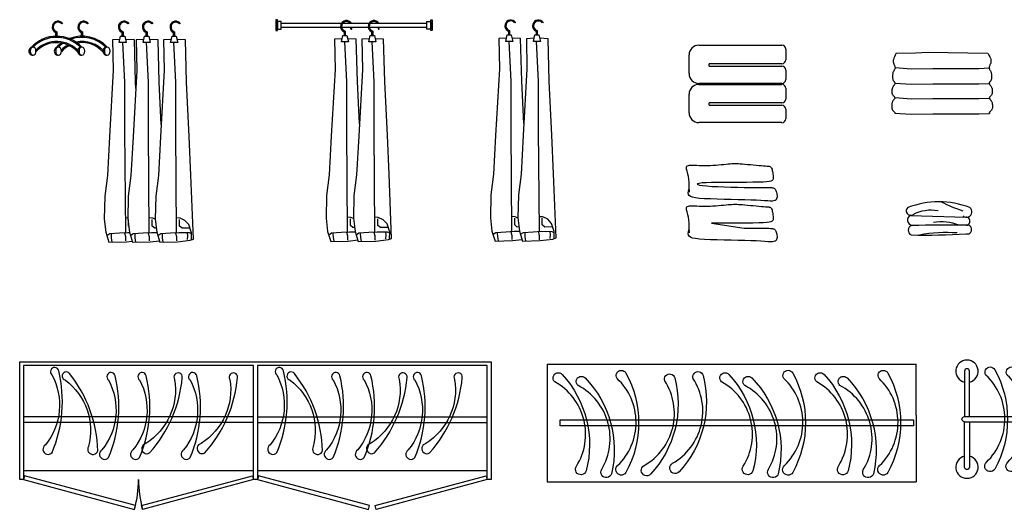
# Model space of a CAD drawing. Units: millimetres. Extents: x 3747 to 3954, y 12743 to 12905.
# Drawn here: x 3747 to 3874, y 12743 to 12806 of the extents above; entities that cross this region are included whole.
import ezdxf

# ---------------------------------------------------------------- set-up
doc = ezdxf.new("R2010")
doc.units = ezdxf.units.MM

# ---------------------------------------------------------------- blocks, each defined once
blk = doc.blocks.new('24')
for p, q in [((3751.86, 12804), (3751.86, 12804.46)), ((3751.99, 12804.55), (3751.99, 12804.01)), ((3755.15, 12804), (3755.15, 12804.46)), ((3755.28, 12804.55), (3755.28, 12804.01))]:
    blk.add_line(p, q)
for centre, radius, start, end in [((3752.14, 12805.16), 0.757, 165.4823, 247.8669), ((3752.13, 12805.17), 0.741, 31.4138, 165.4823), ((3752.14, 12805.16), 0.631, 165.4823, 255.3823), ((3752.13, 12805.17), 0.615, 38.898, 165.4823), ((3755.44, 12805.16), 0.757, 165.4823, 247.8669), ((3755.42, 12805.17), 0.741, 31.4138, 165.4823), ((3755.44, 12805.16), 0.631, 165.4823, 255.3823), ((3755.42, 12805.17), 0.615, 38.898, 165.4823), ((3751.96, 12799.55), 4.44, 43.1862, 137.8043), ((3751.96, 12799.55), 4.29, 44.7029, 134.8921), ((3755.22, 12799.55), 4.44, 43.1862, 111.4957), ((3755.22, 12799.55), 4.29, 44.7029, 109.3947), ((3748.91, 12802.07), 0.529, 86.3555, 273.6445), ((3751.96, 12799.55), 3.76, 40.1435, 135.1021), ((3751.96, 12799.55), 3.61, 34.2159, 137.3066), ((3752.17, 12802.07), 0.529, 86.3555, 273.6445), ((3755.22, 12799.55), 4.44, 126.727, 137.8043), ((3755.22, 12799.55), 4.29, 124.8763, 134.8921), ((3755.22, 12799.55), 3.76, 118.5706, 135.1021), ((3755.22, 12799.55), 3.61, 116.7981, 137.3066), ((3755.22, 12799.55), 3.76, 40.1435, 101.8164), ((3755.22, 12799.55), 3.61, 34.2159, 99.5511), ((3755.16, 12802.07), 0.529, 86.3555, 166.9772), ((3758.42, 12802.07), 0.529, 86.3555, 166.9772), ((3755.16, 12802.07), 0.529, 190.5345, 273.6445), ((3758.42, 12802.07), 0.529, 190.5345, 273.6445)]:
    blk.add_arc(centre, radius, start, end)
at = {"extrusion": (0, 0, -1)}
for centre in [(3748.94, 12802.07), (3752.2, 12802.07), (3755.2, 12802.07), (3758.45, 12802.07)]:
    blk.add_ellipse(centre, major_axis=(0, 0.528), ratio=0.694378, dxfattribs=at)
blk = doc.blocks.new('25')
for p, q in [((3760.06, 12803.57), (3759.14, 12803.52)), ((3759.14, 12803.52), (3759.21, 12799.64)), ((3759.97, 12803.16), (3760.15, 12804)), ((3760.15, 12804), (3760.42, 12804)), ((3760.35, 12804), (3760.35, 12804.46)), ((3760.42, 12804), (3760.69, 12804)), ((3760.48, 12804.55), (3760.48, 12804.01)), ((3760.69, 12804), (3760.87, 12803.16)), ((3761.93, 12803.52), (3760.78, 12803.57)), ((3762.07, 12798.08), (3761.93, 12803.52)), ((3763.13, 12803.57), (3762.17, 12803.52)), ((3762.17, 12803.52), (3762.24, 12799.64)), ((3763.05, 12803.16), (3763.22, 12804)), ((3763.22, 12804), (3763.49, 12804)), ((3763.43, 12804), (3763.43, 12804.46)), ((3763.49, 12804), (3763.77, 12804)), ((3763.55, 12804.55), (3763.55, 12804.01)), ((3763.77, 12804), (3763.95, 12803.16)), ((3764.96, 12803.52), (3763.86, 12803.57)), ((3765.1, 12798.08), (3764.96, 12803.52)), ((3766.67, 12803.57), (3765.68, 12803.52)), ((3765.68, 12803.52), (3765.75, 12799.64)), ((3766.58, 12803.16), (3766.76, 12804)), ((3766.76, 12804), (3767.03, 12804)), ((3766.96, 12804), (3766.96, 12804.46)), ((3767.03, 12804), (3767.3, 12804)), ((3767.09, 12804.55), (3767.09, 12804.01)), ((3767.3, 12804), (3767.48, 12803.16)), ((3768.47, 12803.52), (3767.4, 12803.57)), ((3768.61, 12798.08), (3768.47, 12803.52)), ((3760.42, 12803.16), (3759.97, 12803.16)), ((3760.87, 12803.16), (3760.42, 12803.16)), ((3760.71, 12798.08), (3760.45, 12803.16)), ((3763.49, 12803.16), (3763.05, 12803.16)), ((3763.74, 12798.08), (3763.48, 12803.16)), ((3763.95, 12803.16), (3763.49, 12803.16)), ((3767.03, 12803.16), (3766.58, 12803.16)), ((3767.25, 12798.08), (3767, 12803.16)), ((3767.48, 12803.16), (3767.03, 12803.16)), ((3759.21, 12799.64), (3758.73, 12791.08)), ((3762.24, 12799.64), (3761.76, 12791.08)), ((3765.75, 12799.64), (3765.28, 12791.08)), ((3760.71, 12791.89), (3760.71, 12798.08)), ((3762.11, 12797.27), (3762.07, 12798.08)), ((3763.74, 12791.89), (3763.74, 12798.08)), ((3765.36, 12792.64), (3765.1, 12798.08)), ((3767.25, 12791.89), (3767.25, 12798.08)), ((3768.95, 12791.14), (3768.61, 12798.08)), ((3758.73, 12791.08), (3758.46, 12786.11)), ((3760.81, 12778.79), (3760.71, 12791.89)), ((3761.76, 12791.08), (3761.49, 12786.11)), ((3763.84, 12778.79), (3763.74, 12791.89)), ((3765.28, 12791.08), (3765, 12786.11)), ((3767.35, 12778.79), (3767.25, 12791.89)), ((3769.16, 12786.18), (3768.95, 12791.14)), ((3758.46, 12786.11), (3758.12, 12783.46)), ((3761.49, 12786.11), (3761.15, 12783.46)), ((3765, 12786.11), (3764.66, 12783.46)), ((3769.5, 12777.95), (3769.16, 12786.18)), ((3758.12, 12783.46), (3758.05, 12780.54)), ((3761.15, 12783.46), (3761.08, 12780.54)), ((3764.66, 12783.46), (3764.6, 12780.54)), ((3761.09, 12780.66), (3760.79, 12780.67)), ((3764.28, 12780.65), (3763.82, 12780.67)), ((3767.79, 12780.65), (3767.34, 12780.67)), ((3758.05, 12780.54), (3758.26, 12778.84)), ((3761.08, 12780.54), (3761.29, 12778.84)), ((3761.17, 12779.62), (3761.18, 12780.48)), ((3761.19, 12779.6), (3761.17, 12779.62)), ((3764.2, 12779.62), (3764.21, 12780.48)), ((3764.54, 12779.35), (3764.2, 12779.62)), ((3764.6, 12780.5), (3764.28, 12780.65)), ((3764.6, 12780.54), (3764.8, 12778.84)), ((3767.71, 12779.62), (3767.73, 12780.48)), ((3768.05, 12779.35), (3767.71, 12779.62)), ((3768.42, 12780.35), (3767.79, 12780.65)), ((3768.91, 12779.82), (3768.42, 12780.35)), ((3769.27, 12778.78), (3768.91, 12779.82)), ((3758.26, 12778.84), (3758.67, 12777.55)), ((3758.39, 12778.44), (3758.76, 12778.67)), ((3758.76, 12778.67), (3760.03, 12778.75)), ((3758.94, 12778.59), (3758.96, 12778.09)), ((3760.03, 12778.75), (3761.09, 12778.81)), ((3760.83, 12778.24), (3760.72, 12778.7)), ((3760.84, 12777.73), (3760.83, 12778.24)), ((3761.09, 12778.81), (3761.3, 12778.81)), ((3761.29, 12778.84), (3761.69, 12777.55)), ((3761.42, 12778.44), (3761.79, 12778.67)), ((3761.79, 12778.67), (3763.06, 12778.75)), ((3761.97, 12778.59), (3761.98, 12778.09)), ((3763.06, 12778.75), (3764.12, 12778.81)), ((3763.86, 12778.24), (3763.75, 12778.7)), ((3763.87, 12777.73), (3763.86, 12778.24)), ((3764.12, 12778.81), (3764.8, 12778.8)), ((3764.74, 12779.35), (3764.54, 12779.35)), ((3764.8, 12778.84), (3765.21, 12777.55)), ((3764.8, 12778.8), (3764.81, 12778.8)), ((3764.93, 12778.44), (3765.31, 12778.67)), ((3765.31, 12778.67), (3766.57, 12778.75)), ((3765.48, 12778.59), (3765.5, 12778.09)), ((3766.57, 12778.75), (3767.63, 12778.81)), ((3767.37, 12778.24), (3767.26, 12778.7)), ((3767.39, 12777.73), (3767.37, 12778.24)), ((3767.63, 12778.81), (3768.31, 12778.8)), ((3769.01, 12779.38), (3768.05, 12779.35)), ((3768.31, 12778.8), (3768.67, 12778.81)), ((3768.67, 12778.81), (3768.94, 12778.8)), ((3768.78, 12778.4), (3768.74, 12778.76)), ((3768.76, 12777.9), (3768.78, 12778.4)), ((3768.94, 12778.8), (3769.11, 12778.71)), ((3769.24, 12777.94), (3769.27, 12778.78)), ((3758.67, 12777.55), (3760.91, 12777.61)), ((3758.96, 12778.09), (3759.04, 12777.6)), ((3760.91, 12777.61), (3761.64, 12777.71)), ((3761.69, 12777.55), (3763.94, 12777.61)), ((3761.98, 12778.09), (3762.07, 12777.6)), ((3763.94, 12777.61), (3765.14, 12777.76)), ((3765.21, 12777.55), (3767.45, 12777.61)), ((3765.5, 12778.09), (3765.58, 12777.6)), ((3767.45, 12777.61), (3769.09, 12777.82)), ((3769.09, 12777.82), (3769.5, 12777.95))]:
    blk.add_line(p, q)
for centre, radius, start, end in [((3760.64, 12805.16), 0.757, 165.4823, 247.8669), ((3760.62, 12805.17), 0.741, 31.4138, 165.4823), ((3760.64, 12805.16), 0.631, 165.4823, 255.3823), ((3760.62, 12805.17), 0.615, 38.898, 165.4823), ((3763.71, 12805.16), 0.757, 165.4823, 247.8669), ((3763.7, 12805.17), 0.741, 31.4138, 165.4823), ((3763.71, 12805.16), 0.631, 165.4823, 255.3823), ((3763.7, 12805.17), 0.615, 38.898, 165.4823), ((3767.25, 12805.16), 0.757, 165.4823, 247.8669), ((3767.23, 12805.17), 0.741, 31.4138, 165.4823), ((3767.25, 12805.16), 0.631, 165.4823, 255.3823), ((3767.23, 12805.17), 0.615, 38.898, 165.4823)]:
    blk.add_arc(centre, radius, start, end)
blk = doc.blocks.new('26')
for p, q in [((3780.28, 12806.07), (3780.08, 12806.07)), ((3780.08, 12806.07), (3780.08, 12804.71)), ((3780.28, 12804.71), (3780.28, 12806.07)), ((3799.94, 12804.71), (3799.94, 12806.07)), ((3799.94, 12806.07), (3800.14, 12806.07)), ((3800.14, 12806.07), (3800.14, 12804.71)), ((3780.08, 12804.71), (3780.28, 12804.71)), ((3780.77, 12805.88), (3780.28, 12805.88)), ((3780.28, 12805.88), (3780.28, 12804.9)), ((3780.28, 12804.9), (3780.77, 12804.9)), ((3780.77, 12804.9), (3780.77, 12805.88)), ((3780.77, 12805.64), (3788.49, 12805.64)), ((3780.77, 12805.14), (3788.39, 12805.14)), ((3788.52, 12805.14), (3791.93, 12805.14)), ((3788.65, 12805.64), (3792.03, 12805.64)), ((3792.06, 12805.14), (3799.45, 12805.14)), ((3792.18, 12805.64), (3799.45, 12805.64)), ((3799.45, 12804.9), (3799.45, 12805.88)), ((3799.45, 12805.88), (3799.94, 12805.88)), ((3799.94, 12804.9), (3799.45, 12804.9)), ((3799.94, 12805.88), (3799.94, 12804.9)), ((3800.14, 12804.71), (3799.94, 12804.71)), ((3788.56, 12803.66), (3787.6, 12803.61)), ((3787.6, 12803.61), (3787.67, 12799.73)), ((3788.48, 12803.25), (3788.65, 12804.09)), ((3788.65, 12804.09), (3788.92, 12804.09)), ((3788.86, 12804.09), (3788.86, 12804.55)), ((3788.92, 12804.09), (3789.2, 12804.09)), ((3788.98, 12804.64), (3788.98, 12804.1)), ((3789.2, 12804.09), (3789.38, 12803.25)), ((3790.39, 12803.61), (3789.29, 12803.66)), ((3790.53, 12798.17), (3790.39, 12803.61)), ((3792.1, 12803.66), (3791.11, 12803.61)), ((3791.11, 12803.61), (3791.18, 12799.73)), ((3792.01, 12803.25), (3792.19, 12804.09)), ((3792.19, 12804.09), (3792.46, 12804.09)), ((3792.39, 12804.09), (3792.39, 12804.55)), ((3792.46, 12804.09), (3792.73, 12804.09)), ((3792.52, 12804.64), (3792.52, 12804.1)), ((3792.73, 12804.09), (3792.91, 12803.25)), ((3793.9, 12803.61), (3792.82, 12803.66)), ((3794.04, 12798.17), (3793.9, 12803.61)), ((3788.92, 12803.25), (3788.48, 12803.25)), ((3789.17, 12798.17), (3788.91, 12803.25)), ((3789.38, 12803.25), (3788.92, 12803.25)), ((3792.46, 12803.25), (3792.01, 12803.25)), ((3792.68, 12798.17), (3792.43, 12803.25)), ((3792.91, 12803.25), (3792.46, 12803.25)), ((3787.67, 12799.73), (3787.19, 12791.17)), ((3791.18, 12799.73), (3790.71, 12791.17)), ((3789.17, 12791.98), (3789.17, 12798.17)), ((3790.79, 12792.73), (3790.53, 12798.17)), ((3792.68, 12791.98), (3792.68, 12798.17)), ((3794.38, 12791.23), (3794.04, 12798.17)), ((3787.19, 12791.17), (3786.92, 12786.2)), ((3789.27, 12778.88), (3789.17, 12791.98)), ((3790.71, 12791.17), (3790.43, 12786.2)), ((3792.78, 12778.88), (3792.68, 12791.98)), ((3794.59, 12786.27), (3794.38, 12791.23)), ((3786.92, 12786.2), (3786.58, 12783.55)), ((3790.43, 12786.2), (3790.09, 12783.55)), ((3794.93, 12778.04), (3794.59, 12786.27)), ((3786.58, 12783.55), (3786.51, 12780.63)), ((3790.09, 12783.55), (3790.03, 12780.63)), ((3789.71, 12780.74), (3789.25, 12780.76)), ((3790.03, 12780.59), (3789.71, 12780.74)), ((3793.22, 12780.74), (3792.77, 12780.76)), ((3793.85, 12780.44), (3793.22, 12780.74)), ((3786.51, 12780.63), (3786.72, 12778.93)), ((3789.63, 12779.71), (3789.64, 12780.57)), ((3789.97, 12779.44), (3789.63, 12779.71)), ((3790.17, 12779.44), (3789.97, 12779.44)), ((3790.03, 12780.63), (3790.23, 12778.93)), ((3793.14, 12779.71), (3793.16, 12780.57)), ((3793.48, 12779.44), (3793.14, 12779.71)), ((3794.44, 12779.47), (3793.48, 12779.44)), ((3794.34, 12779.91), (3793.85, 12780.44)), ((3794.7, 12778.87), (3794.34, 12779.91)), ((3786.72, 12778.93), (3787.12, 12777.64)), ((3786.85, 12778.53), (3787.22, 12778.76)), ((3787.22, 12778.76), (3788.49, 12778.84)), ((3787.4, 12778.68), (3787.41, 12778.18)), ((3787.41, 12778.18), (3787.5, 12777.69)), ((3788.49, 12778.84), (3789.54, 12778.9)), ((3789.29, 12778.33), (3789.18, 12778.79)), ((3789.3, 12777.82), (3789.29, 12778.33)), ((3789.54, 12778.9), (3790.23, 12778.89)), ((3790.23, 12778.93), (3790.64, 12777.64)), ((3790.23, 12778.89), (3790.24, 12778.89)), ((3790.36, 12778.53), (3790.74, 12778.76)), ((3790.74, 12778.76), (3792, 12778.84)), ((3790.91, 12778.68), (3790.93, 12778.18)), ((3790.93, 12778.18), (3791.01, 12777.69)), ((3792, 12778.84), (3793.06, 12778.9)), ((3792.8, 12778.33), (3792.69, 12778.79)), ((3792.82, 12777.82), (3792.8, 12778.33)), ((3793.06, 12778.9), (3793.74, 12778.89)), ((3793.74, 12778.89), (3794.1, 12778.9)), ((3794.1, 12778.9), (3794.37, 12778.89)), ((3794.21, 12778.49), (3794.17, 12778.85)), ((3794.19, 12777.99), (3794.21, 12778.49)), ((3794.37, 12778.89), (3794.54, 12778.8)), ((3794.67, 12778.03), (3794.7, 12778.87)), ((3787.12, 12777.64), (3789.37, 12777.7)), ((3789.37, 12777.7), (3790.57, 12777.85)), ((3790.64, 12777.64), (3792.88, 12777.7)), ((3792.88, 12777.7), (3794.52, 12777.91)), ((3794.52, 12777.91), (3794.93, 12778.04))]:
    blk.add_line(p, q)
for centre, radius, start, end in [((3789.13, 12805.26), 0.741, 31.4138, 165.4823), ((3792.66, 12805.26), 0.741, 31.4138, 165.4823), ((3789.14, 12805.25), 0.757, 165.4823, 247.8669), ((3789.14, 12805.25), 0.631, 165.4823, 255.3823), ((3789.13, 12805.26), 0.615, 38.898, 165.4823), ((3789.07, 12805), 0.615, 354.9774, 12.9498), ((3789.75, 12804.94), 0.0631, 171.8983, 358.0565), ((3789.07, 12805), 0.741, 354.9774, 10.7201), ((3792.68, 12805.25), 0.757, 165.4823, 247.8669), ((3792.68, 12805.25), 0.631, 165.4823, 255.3823), ((3792.66, 12805.26), 0.615, 38.898, 165.4823), ((3792.61, 12805), 0.615, 354.9774, 12.9498), ((3793.28, 12804.94), 0.0631, 171.8983, 358.0565), ((3792.61, 12805), 0.741, 354.9774, 10.7201)]:
    blk.add_arc(centre, radius, start, end)
blk = doc.blocks.new('27')
for p, q in [((3810.06, 12804.71), (3810.06, 12804.17)), ((3813.61, 12804.71), (3813.61, 12804.16)), ((3809.64, 12803.73), (3808.68, 12803.68)), ((3808.68, 12803.68), (3808.75, 12799.8)), ((3809.56, 12803.32), (3809.73, 12804.16)), ((3809.73, 12804.16), (3810.01, 12804.16)), ((3809.94, 12804.16), (3809.94, 12804.62)), ((3810.01, 12804.16), (3810.28, 12804.16)), ((3810.28, 12804.16), (3810.46, 12803.32)), ((3811.47, 12803.68), (3810.37, 12803.73)), ((3811.61, 12798.24), (3811.47, 12803.68)), ((3813.19, 12803.73), (3812.21, 12803.67)), ((3812.21, 12803.67), (3812.28, 12799.8)), ((3813.11, 12803.32), (3813.28, 12804.16)), ((3813.28, 12804.16), (3813.55, 12804.16)), ((3813.49, 12804.16), (3813.49, 12804.62)), ((3813.55, 12804.16), (3813.83, 12804.16)), ((3813.83, 12804.16), (3814.01, 12803.32)), ((3815, 12803.67), (3813.92, 12803.72)), ((3815.14, 12798.23), (3815, 12803.67)), ((3810.01, 12803.32), (3809.56, 12803.32)), ((3810.25, 12798.24), (3809.99, 12803.32)), ((3810.46, 12803.32), (3810.01, 12803.32)), ((3813.55, 12803.32), (3813.11, 12803.32)), ((3813.77, 12798.23), (3813.52, 12803.32)), ((3814.01, 12803.32), (3813.55, 12803.32)), ((3808.75, 12799.8), (3808.27, 12791.24)), ((3812.28, 12799.8), (3811.8, 12791.23)), ((3810.25, 12792.05), (3810.25, 12798.24)), ((3811.88, 12792.8), (3811.61, 12798.24)), ((3813.77, 12792.05), (3813.77, 12798.23)), ((3815.48, 12791.3), (3815.14, 12798.23)), ((3810.35, 12778.96), (3810.25, 12792.05)), ((3813.88, 12778.95), (3813.77, 12792.05)), ((3808.27, 12791.24), (3808, 12786.27)), ((3811.8, 12791.23), (3811.53, 12786.27)), ((3815.68, 12786.34), (3815.48, 12791.3)), ((3808, 12786.27), (3807.66, 12783.62)), ((3811.53, 12786.27), (3811.19, 12783.62)), ((3816.02, 12778.11), (3815.68, 12786.34)), ((3807.66, 12783.62), (3807.59, 12780.7)), ((3811.19, 12783.62), (3811.12, 12780.69)), ((3807.59, 12780.7), (3807.8, 12779)), ((3810.79, 12780.81), (3810.34, 12780.84)), ((3811.11, 12780.66), (3810.79, 12780.81)), ((3811.12, 12780.69), (3811.32, 12778.99)), ((3814.32, 12780.8), (3813.86, 12780.83)), ((3814.95, 12780.51), (3814.32, 12780.8)), ((3810.71, 12779.78), (3810.72, 12780.64)), ((3811.05, 12779.51), (3810.71, 12779.78)), ((3811.25, 12779.52), (3811.05, 12779.51)), ((3814.23, 12779.78), (3814.25, 12780.64)), ((3814.58, 12779.5), (3814.23, 12779.78)), ((3815.53, 12779.54), (3814.58, 12779.5)), ((3815.44, 12779.97), (3814.95, 12780.51)), ((3815.79, 12778.94), (3815.44, 12779.97)), ((3807.8, 12779), (3808.21, 12777.71)), ((3807.93, 12778.6), (3808.31, 12778.83)), ((3808.31, 12778.83), (3809.57, 12778.91)), ((3808.48, 12778.76), (3808.5, 12778.25)), ((3808.5, 12778.25), (3808.58, 12777.76)), ((3809.57, 12778.91), (3810.63, 12778.97)), ((3810.37, 12778.4), (3810.26, 12778.86)), ((3810.38, 12777.89), (3810.37, 12778.4)), ((3810.63, 12778.97), (3811.31, 12778.96)), ((3811.31, 12778.96), (3811.33, 12778.96)), ((3811.32, 12778.99), (3811.73, 12777.7)), ((3811.46, 12778.59), (3811.83, 12778.82)), ((3811.83, 12778.82), (3813.1, 12778.9)), ((3812.01, 12778.75), (3812.02, 12778.25)), ((3812.02, 12778.25), (3812.1, 12777.76)), ((3813.1, 12778.9), (3814.15, 12778.97)), ((3813.9, 12778.4), (3813.79, 12778.86)), ((3813.91, 12777.88), (3813.9, 12778.4)), ((3814.15, 12778.97), (3814.84, 12778.95)), ((3814.84, 12778.95), (3815.19, 12778.97)), ((3815.19, 12778.97), (3815.47, 12778.95)), ((3815.31, 12778.56), (3815.27, 12778.91)), ((3815.28, 12778.06), (3815.31, 12778.56)), ((3815.47, 12778.95), (3815.63, 12778.87)), ((3815.76, 12778.09), (3815.79, 12778.94)), ((3808.21, 12777.71), (3810.45, 12777.77)), ((3810.45, 12777.77), (3811.65, 12777.92)), ((3811.73, 12777.7), (3813.98, 12777.77)), ((3813.98, 12777.77), (3815.61, 12777.97)), ((3815.61, 12777.97), (3816.02, 12778.11))]:
    blk.add_line(p, q)
for centre, radius, start, end in [((3810.21, 12805.33), 0.741, 31.4138, 165.4823), ((3810.21, 12805.33), 0.615, 38.898, 165.4823), ((3813.76, 12805.32), 0.741, 31.4138, 165.4823), ((3813.76, 12805.32), 0.615, 38.898, 165.4823), ((3810.22, 12805.32), 0.757, 165.4823, 247.8669), ((3810.22, 12805.32), 0.631, 165.4823, 255.3823), ((3813.77, 12805.32), 0.757, 165.4823, 247.8669), ((3813.77, 12805.32), 0.631, 165.4823, 255.3823)]:
    blk.add_arc(centre, radius, start, end)
blk = doc.blocks.new('A$C5337197D')
at = {"ltscale": 2}
for p, q in [((1.26, 9.94), (11.9, 9.94)), ((12.4, 9.44), (12.4, 8.06)), ((0, 6.29), (0, 8.68)), ((0, 7.54), (0, 8.68)), ((11.9, 7.55), (2.58, 7.55)), ((2.58, 7.25), (2.58, 7.55)), ((2.58, 7.25), (11.9, 7.25)), ((12.4, 6.74), (12.4, 5.53)), ((11.9, 5.03), (1.26, 5.03)), ((1.26, 4.91), (11.9, 4.91)), ((12.4, 4.41), (12.4, 3.03)), ((0, 2.51), (0, 3.65)), ((0, 1.26), (0, 3.65)), ((2.58, 2.22), (2.58, 2.53)), ((11.9, 2.53), (2.58, 2.53)), ((2.58, 2.22), (11.9, 2.22)), ((12.4, 1.72), (12.4, 0.5)), ((11.9, 0), (1.26, 0))]:
    blk.add_line(p, q, dxfattribs=at)
for centre, radius, start, end in [((1.26, 8.68), 1.26, 90, 180), ((11.9, 9.44), 0.504, 0, 90), ((11.9, 8.06), 0.504, 270, 0), ((11.9, 6.74), 0.504, 0, 90), ((1.26, 6.29), 1.26, 180, 270), ((11.9, 5.53), 0.504, 270, 0), ((1.26, 3.65), 1.26, 90, 180), ((11.9, 4.41), 0.504, 0, 90), ((11.9, 3.03), 0.504, 270, 0), ((11.9, 1.72), 0.504, 0, 90), ((1.26, 1.26), 1.26, 180, 270), ((11.9, 0.5), 0.504, 270, 0)]:
    blk.add_arc(centre, radius, start, end, dxfattribs=at)
blk = doc.blocks.new('28')
blk.add_blockref('A$C5337197D', (3833.08, 12792.9))
blk = doc.blocks.new('A$C65803E2D')
for p, q in [((0, 9.55), (0.03, 9.64)), ((0, 9.45), (0, 9.55)), ((0.02, 9.34), (0, 9.45)), ((0.05, 9.21), (0.02, 9.34)), ((0.03, 9.64), (0.08, 9.71)), ((0.09, 9.07), (0.05, 9.21)), ((0.08, 9.71), (0.16, 9.76)), ((0.15, 8.89), (0.09, 9.07)), ((0.2, 8.68), (0.15, 8.89)), ((0.16, 9.76), (0.27, 9.81)), ((0.27, 9.81), (0.42, 9.83)), ((0.42, 9.83), (0.6, 9.85)), ((0.6, 9.85), (0.82, 9.85)), ((0.82, 9.85), (1.08, 9.84)), ((1.08, 9.84), (1.36, 9.83)), ((1.36, 9.83), (1.66, 9.81)), ((1.66, 9.81), (1.99, 9.8)), ((1.99, 9.8), (2.33, 9.79)), ((2.33, 9.79), (2.68, 9.79)), ((2.68, 9.79), (3.04, 9.8)), ((3.04, 9.8), (3.41, 9.82)), ((3.41, 9.82), (3.77, 9.85)), ((3.77, 9.85), (4.13, 9.88)), ((4.13, 9.88), (4.47, 9.91)), ((4.47, 9.91), (4.8, 9.94)), ((4.8, 9.94), (5.1, 9.98)), ((5.1, 9.98), (5.38, 10)), ((5.38, 10), (5.62, 10.02)), ((5.62, 10.02), (5.84, 10.04)), ((5.84, 10.04), (6.05, 10.05)), ((6.05, 10.05), (6.25, 10.05)), ((6.25, 10.05), (6.46, 10.05)), ((6.46, 10.05), (6.68, 10.04)), ((6.68, 10.04), (6.92, 10.02)), ((6.92, 10.02), (7.2, 10)), ((7.2, 10), (7.51, 9.98)), ((7.51, 9.98), (7.85, 9.94)), ((7.85, 9.94), (8.22, 9.91)), ((8.22, 9.91), (8.59, 9.87)), ((8.59, 9.87), (8.95, 9.84)), ((8.95, 9.84), (9.31, 9.81)), ((9.31, 9.81), (9.63, 9.78)), ((9.63, 9.78), (9.92, 9.75)), ((9.92, 9.75), (10.16, 9.74)), ((10.16, 9.74), (10.36, 9.72)), ((10.36, 9.72), (10.52, 9.71)), ((10.52, 9.71), (10.64, 9.69)), ((10.64, 9.69), (10.75, 9.65)), ((10.75, 9.65), (10.82, 9.6)), ((10.82, 9.6), (10.89, 9.53)), ((10.89, 9.53), (10.94, 9.44)), ((10.94, 9.44), (10.99, 9.32)), ((10.99, 9.32), (11.03, 9.17)), ((11.03, 9.17), (11.06, 9.01)), ((11.06, 9.01), (11.09, 8.84)), ((11.09, 8.84), (11.11, 8.67)), ((0.26, 8.4), (0.2, 8.68)), ((0.31, 8.04), (0.26, 8.4)), ((0.35, 7.6), (0.31, 8.04)), ((0.38, 7.05), (0.35, 7.6)), ((2.54, 7.58), (2.01, 7.55)), ((3.22, 7.61), (2.54, 7.58)), ((4.03, 7.62), (3.22, 7.61)), ((4.92, 7.63), (4.03, 7.62)), ((5.86, 7.63), (4.92, 7.63)), ((6.81, 7.63), (5.86, 7.63)), ((7.72, 7.63), (6.81, 7.63)), ((8.55, 7.64), (7.72, 7.63)), ((9.28, 7.65), (8.55, 7.64)), ((9.86, 7.67), (9.28, 7.65)), ((10.3, 7.7), (9.86, 7.67)), ((10.63, 7.74), (10.3, 7.7)), ((10.85, 7.8), (10.63, 7.74)), ((11, 7.87), (10.85, 7.8)), ((11.08, 7.95), (11, 7.87)), ((11.12, 8.06), (11.08, 7.95)), ((11.11, 8.67), (11.13, 8.5)), ((11.14, 8.19), (11.12, 8.06)), ((11.13, 8.5), (11.14, 8.33)), ((11.14, 8.33), (11.14, 8.19)), ((0.24, 6.28), (0.26, 6.5)), ((0.26, 6.5), (0.31, 6.77)), ((0.39, 6.38), (0.38, 7.05)), ((1.43, 7.45), (1.38, 7.39)), ((1.38, 7.39), (1.47, 7.34)), ((1.64, 7.5), (1.43, 7.45)), ((1.47, 7.34), (1.71, 7.28)), ((2.01, 7.55), (1.64, 7.5)), ((1.71, 7.28), (2.09, 7.22)), ((2.09, 7.22), (2.61, 7.17)), ((2.61, 7.17), (3.27, 7.12)), ((3.27, 7.12), (4.02, 7.08)), ((4.02, 7.08), (4.84, 7.05)), ((4.84, 7.05), (5.71, 7.02)), ((5.71, 7.02), (6.57, 7)), ((6.57, 7), (7.41, 6.99)), ((7.41, 6.99), (8.19, 6.98)), ((8.19, 6.98), (8.88, 6.97)), ((8.88, 6.97), (9.46, 6.97)), ((9.46, 6.97), (9.92, 6.97)), ((9.92, 6.97), (10.29, 6.96)), ((10.29, 6.96), (10.57, 6.96)), ((10.57, 6.96), (10.79, 6.96)), ((10.79, 6.96), (10.95, 6.95)), ((10.95, 6.95), (11.07, 6.94)), ((11.07, 6.94), (11.16, 6.92)), ((11.16, 6.92), (11.24, 6.89)), ((11.24, 6.89), (11.3, 6.85)), ((11.3, 6.85), (11.36, 6.8)), ((11.36, 6.8), (11.41, 6.74)), ((11.41, 6.74), (11.45, 6.67)), ((11.45, 6.67), (11.49, 6.58)), ((11.49, 6.58), (11.52, 6.47)), ((11.52, 6.47), (11.55, 6.36)), ((11.55, 6.36), (11.59, 6.22)), ((0.27, 6.09), (0.24, 6.28)), ((0.37, 5.93), (0.27, 6.09)), ((0.54, 5.81), (0.37, 5.93)), ((0.81, 5.71), (0.54, 5.81)), ((1.19, 5.64), (0.81, 5.71)), ((1.7, 5.58), (1.19, 5.64)), ((2.34, 5.53), (1.7, 5.58)), ((3.1, 5.5), (2.34, 5.53)), ((3.95, 5.47), (3.1, 5.5)), ((4.84, 5.45), (3.95, 5.47)), ((5.75, 5.43), (4.84, 5.45)), ((6.65, 5.41), (5.75, 5.43)), ((7.5, 5.39), (6.65, 5.41)), ((8.28, 5.36), (7.5, 5.39)), ((8.96, 5.33), (8.28, 5.36)), ((9.54, 5.3), (8.96, 5.33)), ((10.03, 5.26), (9.54, 5.3)), ((10.44, 5.24), (10.03, 5.26)), ((10.77, 5.23), (10.44, 5.24)), ((11.04, 5.23), (10.77, 5.23)), ((11.24, 5.26), (11.04, 5.23)), ((11.4, 5.31), (11.24, 5.26)), ((11.51, 5.39), (11.4, 5.31)), ((11.58, 5.5), (11.51, 5.39)), ((11.63, 5.63), (11.58, 5.5)), ((11.59, 6.22), (11.62, 6.07)), ((11.62, 6.07), (11.64, 5.92)), ((11.64, 5.77), (11.63, 5.63)), ((11.64, 5.92), (11.64, 5.77)), ((0, 4.33), (0.03, 4.41)), ((0, 4.23), (0, 4.33)), ((0.02, 4.11), (0, 4.23)), ((0.05, 3.99), (0.02, 4.11)), ((0.03, 4.41), (0.08, 4.48)), ((0.09, 3.84), (0.05, 3.99)), ((0.08, 4.48), (0.16, 4.54)), ((0.15, 3.67), (0.09, 3.84)), ((0.16, 4.54), (0.27, 4.58)), ((0.27, 4.58), (0.42, 4.61)), ((0.42, 4.61), (0.6, 4.62)), ((0.6, 4.62), (0.82, 4.62)), ((0.82, 4.62), (1.08, 4.62)), ((1.08, 4.62), (1.36, 4.6)), ((1.36, 4.6), (1.66, 4.59)), ((1.66, 4.59), (1.99, 4.58)), ((1.99, 4.58), (2.33, 4.57)), ((2.33, 4.57), (2.68, 4.57)), ((2.68, 4.57), (3.04, 4.58)), ((3.04, 4.58), (3.41, 4.6)), ((3.41, 4.6), (3.77, 4.62)), ((3.77, 4.62), (4.13, 4.65)), ((4.13, 4.65), (4.47, 4.69)), ((4.47, 4.69), (4.8, 4.72)), ((4.8, 4.72), (5.1, 4.75)), ((5.1, 4.75), (5.38, 4.78)), ((5.38, 4.78), (5.62, 4.8)), ((5.62, 4.8), (5.84, 4.81)), ((5.84, 4.81), (6.05, 4.82)), ((6.05, 4.82), (6.25, 4.83)), ((6.25, 4.83), (6.46, 4.82)), ((6.46, 4.82), (6.68, 4.81)), ((6.68, 4.81), (6.92, 4.8)), ((6.92, 4.8), (7.2, 4.78)), ((7.2, 4.78), (7.51, 4.75)), ((7.51, 4.75), (7.85, 4.72)), ((7.85, 4.72), (8.22, 4.68)), ((8.22, 4.68), (8.59, 4.65)), ((8.59, 4.65), (8.95, 4.61)), ((8.95, 4.61), (9.31, 4.58)), ((9.31, 4.58), (9.63, 4.55)), ((9.63, 4.55), (9.92, 4.53)), ((9.92, 4.53), (10.16, 4.51)), ((10.16, 4.51), (10.36, 4.5)), ((10.36, 4.5), (10.52, 4.48)), ((10.52, 4.48), (10.64, 4.46)), ((10.64, 4.46), (10.75, 4.43)), ((10.75, 4.43), (10.82, 4.38)), ((10.82, 4.38), (10.89, 4.31)), ((10.89, 4.31), (10.94, 4.22)), ((10.94, 4.22), (10.99, 4.09)), ((10.99, 4.09), (11.03, 3.95)), ((11.03, 3.95), (11.06, 3.79)), ((0.2, 3.45), (0.15, 3.67)), ((0.26, 3.17), (0.2, 3.45)), ((0.31, 2.82), (0.26, 3.17)), ((0.35, 2.38), (0.31, 2.82)), ((10.85, 2.57), (10.63, 2.52)), ((11, 2.64), (10.85, 2.57)), ((11.08, 2.73), (11, 2.64)), ((11.06, 3.79), (11.09, 3.62)), ((11.12, 2.83), (11.08, 2.73)), ((11.09, 3.62), (11.11, 3.44)), ((11.11, 3.44), (11.13, 3.27)), ((11.14, 2.96), (11.12, 2.83)), ((11.13, 3.27), (11.14, 3.11)), ((11.14, 3.11), (11.14, 2.96)), ((0.24, 1.05), (0.26, 1.28)), ((0.26, 1.28), (0.31, 1.55)), ((0.38, 1.83), (0.35, 2.38)), ((0.39, 1.16), (0.38, 1.83)), ((4.03, 2.4), (3.22, 2.38)), ((3.22, 2.38), (7.41, 1.76)), ((4.92, 2.4), (4.03, 2.4)), ((5.86, 2.41), (4.92, 2.4)), ((6.81, 2.41), (5.86, 2.41)), ((7.72, 2.41), (6.81, 2.41)), ((7.41, 1.76), (8.19, 1.75)), ((8.55, 2.41), (7.72, 2.41)), ((8.19, 1.75), (8.88, 1.75)), ((9.28, 2.42), (8.55, 2.41)), ((8.88, 1.75), (9.46, 1.74)), ((9.86, 2.44), (9.28, 2.42)), ((9.46, 1.74), (9.92, 1.74)), ((10.3, 2.47), (9.86, 2.44)), ((9.92, 1.74), (10.29, 1.74)), ((10.29, 1.74), (10.57, 1.74)), ((10.63, 2.52), (10.3, 2.47)), ((10.57, 1.74), (10.79, 1.73)), ((10.79, 1.73), (10.95, 1.73)), ((10.95, 1.73), (11.07, 1.71)), ((11.07, 1.71), (11.16, 1.69)), ((11.16, 1.69), (11.24, 1.66)), ((11.24, 1.66), (11.3, 1.63)), ((11.3, 1.63), (11.36, 1.58)), ((11.36, 1.58), (11.41, 1.51)), ((11.41, 1.51), (11.45, 1.44)), ((11.45, 1.44), (11.49, 1.35)), ((11.49, 1.35), (11.52, 1.25)), ((0.27, 0.86), (0.24, 1.05)), ((0.37, 0.71), (0.27, 0.86)), ((0.54, 0.59), (0.37, 0.71)), ((0.81, 0.49), (0.54, 0.59)), ((1.19, 0.41), (0.81, 0.49)), ((1.7, 0.35), (1.19, 0.41)), ((2.34, 0.31), (1.7, 0.35)), ((3.1, 0.27), (2.34, 0.31)), ((3.95, 0.25), (3.1, 0.27)), ((4.84, 0.22), (3.95, 0.25)), ((5.75, 0.2), (4.84, 0.22)), ((6.65, 0.19), (5.75, 0.2)), ((7.5, 0.16), (6.65, 0.19)), ((8.28, 0.14), (7.5, 0.16)), ((8.96, 0.11), (8.28, 0.14)), ((9.54, 0.07), (8.96, 0.11)), ((10.03, 0.04), (9.54, 0.07)), ((10.44, 0.01), (10.03, 0.04)), ((10.77, 0), (10.44, 0.01)), ((11.04, 0.01), (10.77, 0)), ((11.24, 0.03), (11.04, 0.01)), ((11.4, 0.09), (11.24, 0.03)), ((11.51, 0.17), (11.4, 0.09)), ((11.58, 0.28), (11.51, 0.17)), ((11.52, 1.25), (11.55, 1.13)), ((11.55, 1.13), (11.59, 1)), ((11.63, 0.41), (11.58, 0.28)), ((11.59, 1), (11.62, 0.85)), ((11.62, 0.85), (11.64, 0.7)), ((11.64, 0.55), (11.63, 0.41)), ((11.64, 0.7), (11.64, 0.55))]:
    blk.add_line(p, q)
blk = doc.blocks.new('29')
blk.add_blockref('A$C65803E2D', (3832.73, 12777.61))
blk = doc.blocks.new('A$C4E86233D')
for p, q in [((0.58, 7.82), (0.44, 7.57)), ((0.58, 7.82), (3.03, 7.89)), ((3.03, 7.89), (4.66, 7.98)), ((4.66, 7.98), (12.34, 7.82)), ((12.34, 7.82), (12.47, 7.57)), ((0.2, 6.88), (0.19, 6.77)), ((0.19, 6.77), (0.2, 6.66)), ((0.22, 7.01), (0.2, 6.88)), ((0.2, 6.66), (0.22, 6.57)), ((0.27, 7.17), (0.22, 7.01)), ((0.22, 6.57), (0.25, 6.48)), ((0.25, 6.48), (0.28, 6.4)), ((0.34, 7.35), (0.27, 7.17)), ((0.28, 6.4), (0.32, 6.32)), ((0.32, 6.32), (0.35, 6.24)), ((0.44, 7.57), (0.34, 7.35)), ((12.47, 7.57), (12.57, 7.35)), ((12.57, 7.35), (12.65, 7.17)), ((12.6, 6.32), (12.57, 6.24)), ((12.63, 6.4), (12.6, 6.32)), ((12.67, 6.48), (12.63, 6.4)), ((12.65, 7.17), (12.69, 7.01)), ((12.69, 6.57), (12.67, 6.48)), ((12.69, 7.01), (12.72, 6.88)), ((12.71, 6.66), (12.69, 6.57)), ((12.72, 6.77), (12.71, 6.66)), ((12.72, 6.88), (12.72, 6.77)), ((0.12, 5.13), (0.11, 5.05)), ((0.11, 5.05), (0.11, 4.98)), ((0.13, 5.2), (0.12, 5.13)), ((0.14, 5.28), (0.13, 5.2)), ((0.16, 5.35), (0.14, 5.28)), ((0.19, 5.42), (0.16, 5.35)), ((0.22, 5.49), (0.19, 5.42)), ((0.26, 5.56), (0.22, 5.49)), ((0.29, 5.62), (0.26, 5.56)), ((0.33, 5.68), (0.29, 5.62)), ((0.37, 5.75), (0.33, 5.68)), ((0.35, 6.24), (0.38, 6.16)), ((0.4, 5.81), (0.37, 5.75)), ((0.38, 6.16), (0.4, 6.08)), ((0.4, 6.08), (0.42, 6.01)), ((0.42, 5.88), (0.4, 5.81)), ((0.42, 6.01), (0.43, 5.94)), ((0.42, 5.98), (2.51, 5.83)), ((0.43, 5.94), (0.42, 5.88)), ((2.51, 5.83), (5.27, 5.87)), ((5.27, 5.87), (11.17, 5.87)), ((11.17, 5.87), (12.52, 5.93)), ((12.5, 6.01), (12.49, 5.94)), ((12.49, 5.94), (12.5, 5.88)), ((12.51, 6.08), (12.5, 6.01)), ((12.5, 5.88), (12.52, 5.81)), ((12.54, 6.16), (12.51, 6.08)), ((12.52, 5.81), (12.55, 5.75)), ((12.57, 6.24), (12.54, 6.16)), ((12.55, 5.75), (12.58, 5.68)), ((12.58, 5.68), (12.62, 5.62)), ((12.62, 5.62), (12.66, 5.56)), ((12.66, 5.56), (12.7, 5.49)), ((12.7, 5.49), (12.73, 5.42)), ((12.73, 5.42), (12.75, 5.35)), ((12.75, 5.35), (12.77, 5.28)), ((12.77, 5.28), (12.79, 5.2)), ((12.79, 5.2), (12.8, 5.13)), ((12.8, 5.13), (12.8, 5.05)), ((12.8, 5.05), (12.81, 4.98)), ((0.11, 4.98), (0.11, 4.9)), ((0.11, 4.9), (0.11, 4.83)), ((0.11, 4.83), (0.11, 4.76)), ((0.11, 4.76), (0.11, 4.69)), ((0.11, 4.69), (0.11, 4.62)), ((0.11, 4.62), (0.12, 4.56)), ((0.12, 4.56), (0.13, 4.5)), ((0.13, 4.5), (0.14, 4.44)), ((0.14, 4.44), (0.16, 4.39)), ((0.16, 4.39), (0.19, 4.33)), ((0.19, 4.33), (0.22, 4.29)), ((0.22, 4.29), (0.26, 4.24)), ((0.26, 4.24), (0.29, 4.2)), ((0.29, 4.2), (0.33, 4.16)), ((0.33, 4.16), (0.37, 4.11)), ((0.37, 3.83), (0.33, 3.78)), ((0.37, 4.11), (0.39, 4.07)), ((0.39, 3.89), (0.37, 3.83)), ((0.39, 4.07), (0.41, 4.03)), ((0.41, 3.94), (0.39, 3.89)), ((0.41, 4.03), (0.42, 3.98)), ((0.42, 3.98), (0.41, 3.94)), ((0.42, 3.99), (2.51, 3.85)), ((2.51, 3.85), (5.27, 3.88)), ((5.27, 3.88), (11.17, 3.88)), ((11.17, 3.88), (12.52, 3.94)), ((12.52, 4.07), (12.5, 4.03)), ((12.5, 4.03), (12.5, 3.98)), ((12.5, 3.98), (12.5, 3.94)), ((12.5, 3.94), (12.52, 3.89)), ((12.55, 4.11), (12.52, 4.07)), ((12.52, 3.89), (12.55, 3.83)), ((12.58, 4.16), (12.55, 4.11)), ((12.55, 3.83), (12.59, 3.78)), ((12.62, 4.2), (12.58, 4.16)), ((12.66, 4.24), (12.62, 4.2)), ((12.7, 4.29), (12.66, 4.24)), ((12.73, 4.33), (12.7, 4.29)), ((12.75, 4.39), (12.73, 4.33)), ((12.77, 4.44), (12.75, 4.39)), ((12.79, 4.5), (12.77, 4.44)), ((12.8, 4.56), (12.79, 4.5)), ((12.81, 4.69), (12.8, 4.62)), ((12.8, 4.62), (12.8, 4.56)), ((12.81, 4.98), (12.81, 4.9)), ((12.81, 4.9), (12.81, 4.83)), ((12.81, 4.83), (12.81, 4.76)), ((12.81, 4.76), (12.81, 4.69)), ((0.02, 3.07), (0.01, 3)), ((0.01, 3), (0.01, 2.93)), ((0.01, 2.93), (0.01, 2.86)), ((0.01, 2.86), (0.02, 2.79)), ((0.03, 3.15), (0.02, 3.07)), ((0.02, 2.79), (0.03, 2.71)), ((0.04, 3.21), (0.03, 3.15)), ((0.03, 2.71), (0.04, 2.65)), ((0.06, 3.28), (0.04, 3.21)), ((0.04, 2.65), (0.06, 2.58)), ((0.08, 3.35), (0.06, 3.28)), ((0.06, 2.58), (0.09, 2.52)), ((0.1, 3.42), (0.08, 3.35)), ((0.13, 3.48), (0.1, 3.42)), ((0.17, 3.54), (0.13, 3.48)), ((0.2, 3.61), (0.17, 3.54)), ((0.25, 3.67), (0.2, 3.61)), ((0.29, 3.72), (0.25, 3.67)), ((0.33, 3.78), (0.29, 3.72)), ((12.59, 3.78), (12.63, 3.72)), ((12.63, 3.72), (12.67, 3.67)), ((12.67, 3.67), (12.71, 3.61)), ((12.71, 3.61), (12.75, 3.54)), ((12.75, 3.54), (12.79, 3.48)), ((12.79, 3.48), (12.81, 3.42)), ((12.81, 3.42), (12.84, 3.35)), ((12.85, 2.58), (12.83, 2.52)), ((12.84, 3.35), (12.86, 3.28)), ((12.87, 2.65), (12.85, 2.58)), ((12.86, 3.28), (12.88, 3.21)), ((12.89, 2.71), (12.87, 2.65)), ((12.88, 3.21), (12.89, 3.15)), ((12.89, 3.15), (12.9, 3.07)), ((12.9, 2.79), (12.89, 2.71)), ((12.9, 3.07), (12.9, 3)), ((12.9, 3), (12.91, 2.93)), ((12.91, 2.93), (12.9, 2.86)), ((12.9, 2.86), (12.9, 2.79)), ((0.03, 1.38), (0.01, 1.31)), ((0.01, 1.31), (0.01, 1.23)), ((0.04, 1.45), (0.03, 1.38)), ((0.06, 1.52), (0.04, 1.45)), ((0.08, 1.58), (0.06, 1.52)), ((0.11, 1.64), (0.08, 1.58)), ((0.09, 2.52), (0.12, 2.46)), ((0.14, 1.7), (0.11, 1.64)), ((0.12, 2.46), (0.16, 2.4)), ((0.18, 1.76), (0.14, 1.7)), ((0.16, 2.4), (0.21, 2.35)), ((0.23, 1.81), (0.18, 1.76)), ((0.21, 2.35), (0.25, 2.31)), ((0.27, 1.87), (0.23, 1.81)), ((0.25, 2.31), (0.3, 2.26)), ((0.31, 1.91), (0.27, 1.87)), ((0.3, 2.26), (0.34, 2.22)), ((0.35, 1.96), (0.31, 1.91)), ((0.34, 2.22), (0.37, 2.18)), ((0.38, 2.01), (0.35, 1.96)), ((0.37, 2.18), (0.39, 2.14)), ((0.4, 2.05), (0.38, 2.01)), ((0.39, 2.14), (0.4, 2.09)), ((0.4, 2.09), (0.4, 2.05)), ((0.42, 2.13), (2.51, 1.99)), ((2.51, 1.99), (5.27, 2.02)), ((5.27, 2.02), (11.17, 2.02)), ((11.17, 2.02), (12.52, 2.08)), ((12.52, 2.14), (12.51, 2.09)), ((12.51, 2.09), (12.52, 2.05)), ((12.54, 2.18), (12.52, 2.14)), ((12.52, 2.05), (12.54, 2.01)), ((12.58, 2.22), (12.54, 2.18)), ((12.54, 2.01), (12.57, 1.96)), ((12.57, 1.96), (12.6, 1.91)), ((12.62, 2.26), (12.58, 2.22)), ((12.6, 1.91), (12.64, 1.87)), ((12.66, 2.31), (12.62, 2.26)), ((12.64, 1.87), (12.69, 1.81)), ((12.71, 2.35), (12.66, 2.31)), ((12.69, 1.81), (12.73, 1.76)), ((12.75, 2.4), (12.71, 2.35)), ((12.73, 1.76), (12.77, 1.7)), ((12.79, 2.46), (12.75, 2.4)), ((12.77, 1.7), (12.81, 1.64)), ((12.83, 2.52), (12.79, 2.46)), ((12.81, 1.64), (12.83, 1.58)), ((12.83, 1.58), (12.86, 1.52)), ((12.86, 1.52), (12.88, 1.45)), ((12.88, 1.45), (12.89, 1.38)), ((12.89, 1.38), (12.9, 1.31)), ((12.9, 1.31), (12.91, 1.23)), ((0.01, 1.23), (0, 1.15)), ((0, 1.15), (0, 1.07)), ((0, 1.07), (0, 0.99)), ((0, 0.99), (0, 0.91)), ((0, 0.91), (0.01, 0.82)), ((0.01, 0.82), (0.02, 0.74)), ((0.02, 0.74), (0.04, 0.67)), ((0.04, 0.67), (0.07, 0.6)), ((0.07, 0.6), (0.1, 0.53)), ((0.1, 0.53), (0.14, 0.47)), ((0.14, 0.47), (0.19, 0.42)), ((0.19, 0.42), (0.24, 0.38)), ((0.24, 0.38), (0.28, 0.34)), ((0.28, 0.34), (0.33, 0.3)), ((0.33, 0.3), (0.36, 0.26)), ((0.36, 0.26), (0.39, 0.23)), ((0.39, 0.23), (0.4, 0.2)), ((0.4, 0.17), (0.39, 0.15)), ((0.39, 0.15), (2.51, 0)), ((0.4, 0.2), (0.4, 0.17)), ((2.51, 0), (5.27, 0.03)), ((5.27, 0.03), (11.17, 0.03)), ((11.17, 0.03), (12.55, 0.1)), ((12.53, 0.23), (12.51, 0.2)), ((12.51, 0.2), (12.51, 0.17)), ((12.51, 0.17), (12.53, 0.13)), ((12.55, 0.26), (12.53, 0.23)), ((12.53, 0.13), (12.55, 0.1)), ((12.59, 0.3), (12.55, 0.26)), ((12.55, 0.1), (12.55, 0.1)), ((12.63, 0.34), (12.59, 0.3)), ((12.68, 0.38), (12.63, 0.34)), ((12.73, 0.42), (12.68, 0.38)), ((12.77, 0.47), (12.73, 0.42)), ((12.81, 0.53), (12.77, 0.47)), ((12.85, 0.6), (12.81, 0.53)), ((12.87, 0.67), (12.85, 0.6)), ((12.89, 0.74), (12.87, 0.67)), ((12.91, 0.82), (12.89, 0.74)), ((12.91, 1.23), (12.91, 1.15)), ((12.91, 1.15), (12.92, 1.07)), ((12.92, 0.99), (12.91, 0.91)), ((12.91, 0.91), (12.91, 0.82)), ((12.92, 1.07), (12.92, 0.99))]:
    blk.add_line(p, q)
blk = doc.blocks.new('30')
blk.add_blockref('A$C4E86233D', (3859.08, 12793.98))
blk = doc.blocks.new('A$C467564A6')
blk.add_line((0.54, 2.53), (7.66, 2.3))
for centre, radius, start, end in [((4.18, -6.74), 11.01, 68.8134, 111.1866), ((13.35, 21.3), 19.19, 242.5696, 251.4882), ((0.56, 3.1), 0.565, 130.1587, 300.31), ((0.85, 1.92), 0.691, 116.7365, 260.5434), ((3.23, -2.03), 5.22, 80.4794, 117.2185), ((7.73, 2.98), 0.693, 230.4103, 52.2353), ((5.84, -338.99), 340.26, 89.6917, 90.8602), ((4.5, -4.55), 6.24, 68.7039, 99.4262), ((7.66, 1.78), 0.514, 271.3192, 92.5427), ((7.81, 0.71), 0.575, 257.8406, 103.8708), ((0.97, 0.63), 0.708, 117.5574, 239.9379), ((2.41, 92.48), 92.48, 268.8908, 273.2748), ((5.12, -18.06), 18.38, 85.5519, 100.6856)]:
    blk.add_arc(centre, radius, start, end)
blk = doc.blocks.new('31')
blk.add_blockref('A$C467564A6', (3860.94, 12778.48))
blk = doc.blocks.new('39')
for p, q in [((3777.2, 12755.18), (3747.72, 12755.18)), ((3777.2, 12754.43), (3747.72, 12754.43)), ((3777.71, 12755.18), (3807.19, 12755.18)), ((3777.71, 12754.43), (3807.19, 12754.43)), ((3777.2, 12748.26), (3747.72, 12748.26)), ((3807.19, 12748.26), (3777.71, 12748.26))]:
    blk.add_line(p, q)
for points in [[(3777.2, 12747.12), (3777.2, 12761.74), (3747.72, 12761.74), (3747.72, 12747.12), (3747.22, 12747.12), (3747.22, 12762.24), (3807.7, 12762.24), (3807.7, 12747.12), (3807.19, 12747.12), (3807.19, 12761.74), (3777.71, 12761.74), (3777.71, 12747.12)], [(3747.85, 12747.61), (3747.72, 12747.12), (3761.96, 12743.3), (3762.09, 12743.79)], [(3777.07, 12747.61), (3777.2, 12747.12), (3762.96, 12743.3), (3762.83, 12743.79)], [(3777.84, 12747.61), (3777.71, 12747.12), (3791.95, 12743.3), (3792.08, 12743.79)], [(3807.06, 12747.61), (3807.19, 12747.12), (3792.95, 12743.3), (3792.82, 12743.79)]]:
    blk.add_lwpolyline(points, close=True)
for points in [[(3752.22, 12761.08, 1.400346), (3751.35, 12760.54, -0.30346), (3750.51, 12751.57, 1.157387), (3751.36, 12750.57, 0.160871)], [(3753.62, 12760.72, 1.400346), (3753.07, 12759.87, -0.30346), (3756.05, 12751.36, 1.157387), (3757.24, 12750.82, 0.160871)], [(3759.46, 12760.44, 1.400346), (3758.6, 12759.89, -0.30346), (3757.76, 12750.92, 1.157387), (3758.61, 12749.93, 0.160871)], [(3763.44, 12760.44, 1.400346), (3762.58, 12759.89, -0.30346), (3761.74, 12750.92, 1.157387), (3762.59, 12749.93, 0.160871)], [(3768.07, 12760.21, 1.400346), (3767.08, 12759.97, -0.30346), (3763.39, 12751.75, 1.157387), (3763.88, 12750.53, 0.160871)], [(3769.93, 12760.44, 1.400346), (3769.07, 12759.89, -0.30346), (3768.23, 12750.92, 1.157387), (3769.08, 12749.93, 0.160871)], [(3775.16, 12760.21, 1.400346), (3774.17, 12759.97, -0.30346), (3770.48, 12751.75, 1.157387), (3770.96, 12750.53, 0.160871)], [(3781.05, 12761.08, 1.400346), (3780.19, 12760.54, -0.30346), (3779.34, 12751.57, 1.157387), (3780.2, 12750.57, 0.160871)], [(3782.45, 12760.72, 1.400346), (3781.9, 12759.87, -0.30346), (3784.88, 12751.36, 1.157387), (3786.07, 12750.82, 0.160871)], [(3788.29, 12760.44, 1.400346), (3787.43, 12759.89, -0.30346), (3786.59, 12750.92, 1.157387), (3787.44, 12749.93, 0.160871)], [(3792.27, 12760.44, 1.400346), (3791.41, 12759.89, -0.30346), (3790.57, 12750.92, 1.157387), (3791.42, 12749.93, 0.160871)], [(3796.91, 12760.21, 1.400346), (3795.91, 12759.97, -0.30346), (3792.22, 12751.75, 1.157387), (3792.71, 12750.53, 0.160871)], [(3798.76, 12760.44, 1.400346), (3797.9, 12759.89, -0.30346), (3797.06, 12750.92, 1.157387), (3797.91, 12749.93, 0.160871)], [(3803.99, 12760.21, 1.400346), (3803, 12759.97, -0.30346), (3799.31, 12751.75, 1.157387), (3799.8, 12750.53, 0.160871)]]:
    blk.add_lwpolyline(points, format="xyb", close=True)
for centre, start, end in [((3747.72, 12747.12), 345, 0), ((3777.2, 12747.12), 180, 195)]:
    blk.add_arc(centre, 14.74, start, end)
blk = doc.blocks.new('40')
for p, q in [((3814.86, 12761.93), (3862.23, 12761.93)), ((3814.86, 12761.93), (3814.86, 12746.81)), ((3862.23, 12755.38), (3862.23, 12761.93)), ((3862.23, 12755.38), (3862.23, 12746.81)), ((3814.86, 12746.81), (3862.23, 12746.81))]:
    blk.add_line(p, q)
for points in [[(3819.88, 12748.23, -1.154429), (3818.63, 12748.83, 0.430314), (3815.86, 12759.65, -1.061248), (3816.8, 12760.6, -0.256026)], [(3824.98, 12748.03, -1.154429), (3823.91, 12748.91, 0.430314), (3823.85, 12760.08, -1.061248), (3824.98, 12760.78, -0.256026)], [(3828.15, 12747.8, -1.154429), (3827.32, 12748.92, 0.430314), (3829.97, 12759.77, -1.061248), (3831.24, 12760.17, -0.256026)], [(3831.79, 12748.09, -1.154429), (3830.97, 12749.21, 0.430314), (3833.61, 12760.06, -1.061248), (3834.88, 12760.46, -0.256026)], [(3841.28, 12748.23, -1.154429), (3840.03, 12748.83, 0.430314), (3837.26, 12759.65, -1.061248), (3838.19, 12760.6, -0.256026)], [(3846.38, 12748.03, -1.154429), (3845.31, 12748.91, 0.430314), (3845.24, 12760.08, -1.061248), (3846.38, 12760.78, -0.256026)], [(3853.49, 12748.23, -1.154429), (3852.23, 12748.83, 0.430314), (3849.46, 12759.65, -1.061248), (3850.4, 12760.6, -0.256026)], [(3858.58, 12748.03, -1.154429), (3857.51, 12748.91, 0.430314), (3857.45, 12760.08, -1.061248), (3858.58, 12760.78, -0.256026)], [(3823.13, 12747.87, -1.154429), (3821.87, 12748.44, 0.430314), (3818.84, 12759.18, -1.061248), (3819.75, 12760.15, -0.256026)], [(3844.53, 12747.87, -1.154429), (3843.26, 12748.44, 0.430314), (3840.23, 12759.18, -1.061248), (3841.14, 12760.15, -0.256026)], [(3856.73, 12747.87, -1.154429), (3855.47, 12748.44, 0.430314), (3852.44, 12759.18, -1.061248), (3853.35, 12760.15, -0.256026)]]:
    blk.add_lwpolyline(points, format="xyb", close=True)
blk.add_lwpolyline([(3861.88, 12754.78), (3861.88, 12754), (3816.56, 12754), (3816.56, 12754.78)], close=True)
blk = doc.blocks.new('41')
for p, q in [((3868.41, 12755.19), (3868.41, 12755.19)), ((3900.81, 12755.19), (3900.81, 12755.19))]:
    blk.add_line(p, q)
for points in [[(3869.05, 12755.19), (3869.05, 12761.02, 1), (3868.41, 12761.02), (3868.41, 12755.19)], [(3900.81, 12755.19), (3900.81, 12761.02, 1), (3900.16, 12761.02), (3900.16, 12755.19)], [(3868.41, 12754.54, -1), (3868.41, 12755.19), (3900.81, 12755.19, -1), (3900.81, 12754.54)], [(3869.05, 12754.54), (3869.05, 12748.71, -1), (3868.41, 12748.71), (3868.41, 12754.54), (3900.81, 12754.54), (3900.81, 12748.71, -1), (3900.16, 12748.71), (3900.16, 12754.54)]]:
    blk.add_lwpolyline(points, format="xyb")
for points in [[(3872.3, 12748.47, -1.154429), (3871.23, 12749.35, 0.430314), (3871.16, 12760.52, -1.061248), (3872.3, 12761.21, -0.256026)], [(3875.02, 12748.47, -1.154429), (3873.95, 12749.35, 0.430314), (3873.89, 12760.52, -1.061248), (3875.02, 12761.21, -0.256026)], [(3877.74, 12748.47, -1.154429), (3876.67, 12749.35, 0.430314), (3876.61, 12760.52, -1.061248), (3877.74, 12761.21, -0.256026)], [(3880.46, 12748.47, -1.154429), (3879.39, 12749.35, 0.430314), (3879.33, 12760.52, -1.061248), (3880.46, 12761.21, -0.256026)], [(3883.18, 12748.47, -1.154429), (3882.11, 12749.35, 0.430314), (3882.05, 12760.52, -1.061248), (3883.18, 12761.21, -0.256026)], [(3885.91, 12748.47, -1.154429), (3884.83, 12749.35, 0.430314), (3884.77, 12760.52, -1.061248), (3885.91, 12761.21, -0.256026)], [(3888.63, 12748.47, -1.154429), (3887.55, 12749.35, 0.430314), (3887.49, 12760.52, -1.061248), (3888.63, 12761.21, -0.256026)], [(3891.35, 12748.47, -1.154429), (3890.28, 12749.35, 0.430314), (3890.21, 12760.52, -1.061248), (3891.35, 12761.21, -0.256026)], [(3894.07, 12748.47, -1.154429), (3893, 12749.35, 0.430314), (3892.93, 12760.52, -1.061248), (3894.07, 12761.21, -0.256026)], [(3896.79, 12748.47, -1.154429), (3895.72, 12749.35, 0.430314), (3895.66, 12760.52, -1.061248), (3896.79, 12761.21, -0.256026)]]:
    blk.add_lwpolyline(points, format="xyb", close=True)
for centre, start, end in [((3868.73, 12761.02), 283.0539, 256.9461), ((3900.48, 12761.02), 283.0539, 256.9461), ((3868.73, 12748.71), 103.0539, 76.9461), ((3900.48, 12748.71), 103.0539, 76.9461)]:
    blk.add_arc(centre, 1.43, start, end)

msp = doc.modelspace()

# ---------------------------------------------------------------- block references
for name in ['24', '25', '26', '27', '28', '30', '29', '31', '39', '40', '41']:
    msp.add_blockref(name, (0, 0))

doc.saveas('drawing.dxf')
